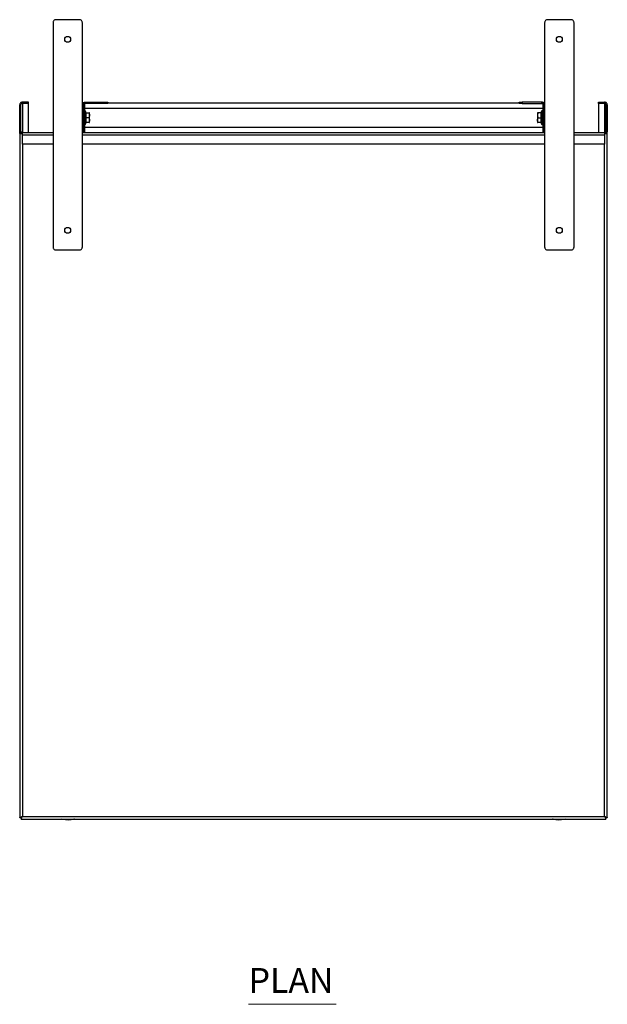
# Model space of a CAD drawing. Units: millimetres. Extents: x 558 to 2904, y 81 to 2623.
# Drawn here: x 558 to 1158, y 1618 to 2623 of the extents above; entities that cross this region are included whole.
import ezdxf

# ---------------------------------------------------------------- set-up
doc = ezdxf.new("R2010")
doc.units = ezdxf.units.MM
doc.layers.add('PDF_Geometry', color=7, linetype='Continuous')
doc.layers.add('PDF_Text', color=9, linetype='Continuous', true_color=0x808080)
doc.styles.add('PDF Century Gothic', font='Gothic.ttf')

msp = doc.modelspace()

# ---------------------------------------------------------------- linework, layer by layer
at = {"layer": 'PDF_Geometry', "lineweight": 25}
for points in [[(591.8, 2620.2), (591.8, 2391.1), (591.8, 2390.6), (592, 2390), (592.3, 2389.5), (592.7, 2389), (593.1, 2388.6), (593.6, 2388.4), (594.2, 2388.2), (594.8, 2388.1), (618.8, 2388.1), (619.4, 2388.2), (619.9, 2388.4), (620.4, 2388.6), (620.9, 2389), (621.3, 2389.5), (621.6, 2390), (621.7, 2390.6), (621.8, 2391.1), (621.8, 2620.2), (621.7, 2620.8), (621.6, 2621.4), (621.3, 2621.9), (620.9, 2622.4), (620.4, 2622.7), (619.9, 2623), (619.4, 2623.2), (618.8, 2623.2), (594.8, 2623.2), (594.2, 2623.2), (593.6, 2623), (593.1, 2622.7), (592.7, 2622.4), (592.3, 2621.9), (592, 2621.4), (591.8, 2620.8)], [(1096.8, 2388.1), (1120.8, 2388.1), (1121.4, 2388.2), (1121.9, 2388.4), (1122.5, 2388.6), (1122.9, 2389), (1123.3, 2389.5), (1123.6, 2390), (1123.7, 2390.6), (1123.8, 2391.1), (1123.8, 2620.2), (1123.7, 2620.8), (1123.6, 2621.4), (1123.3, 2621.9), (1122.9, 2622.4), (1122.5, 2622.7), (1121.9, 2623), (1121.4, 2623.2), (1120.8, 2623.2), (1096.8, 2623.2), (1096.2, 2623.2), (1095.6, 2623), (1095.1, 2622.7), (1094.7, 2622.4), (1094.3, 2621.9), (1094, 2621.4), (1093.9, 2620.8), (1093.8, 2620.2), (1093.8, 2391.1), (1093.9, 2390.6), (1094, 2390), (1094.3, 2389.5), (1094.7, 2389), (1095.1, 2388.6), (1095.6, 2388.4), (1096.2, 2388.2)], [(624.5, 2537.8), (624.5, 2539), (644.8, 2539), (644.8, 2537.8)], [(1070.8, 2537.8), (1091.1, 2537.8), (1091.1, 2539), (1070.8, 2539)], [(560.5, 1809.7), (560.2, 1809.5), (560, 1809.2), (559.8, 1809), (559.6, 1808.8), (559.5, 1808.6), (559.3, 1808.4), (559.2, 1808.3), (559.2, 1808.2), (559.2, 1808.2), (559.2, 1807), (559.2, 1807.1), (559.2, 1807.2), (559.3, 1807.4), (559.5, 1807.6), (559.6, 1808), (559.8, 1808.4), (560, 1808.8), (560.2, 1809.3)]]:
    msp.add_lwpolyline(points, close=True, dxfattribs=at)
for points in [[(566.8, 2508.2), (566.8, 2537.8), (566.8, 2539), (560.5, 2539), (560, 2539), (559.4, 2538.8), (559, 2538.6), (558.6, 2538.3), (558.2, 2537.8), (558, 2537.4), (557.8, 2536.9), (557.8, 2536.3)], [(559, 2507.5), (559, 2507), (557.8, 2507), (557.8, 2509.7), (557.8, 2536.3), (559, 2536.3), (559, 2536.6), (559.1, 2536.9), (559.2, 2537.2), (559.4, 2537.4), (559.6, 2537.6), (559.9, 2537.7), (560.2, 2537.8), (560.5, 2537.8), (560.5, 2508.2), (560.2, 2508.3), (559.9, 2508.4), (559.6, 2508.5), (559.4, 2508.7), (559.2, 2508.9), (559.1, 2509.2), (559, 2509.4), (559, 2509.7)], [(559, 2507), (559.4, 2507), (560, 2507), (560.5, 2507), (560, 2507.1), (559.4, 2507.2), (559, 2507.5), (558.6, 2507.8), (558.2, 2508.2), (558, 2508.7), (557.8, 2509.2), (557.8, 2509.7), (559, 2509.7), (559, 2536.3)], [(566.8, 2537.8), (560.5, 2537.8), (560.5, 2539)], [(624.5, 2537.8), (624.2, 2537.8), (623.9, 2537.7), (623.6, 2537.6), (623.4, 2537.4), (623.2, 2537.2), (623.1, 2536.9), (623, 2536.6), (623, 2536.3), (621.8, 2536.3), (621.8, 2536.9), (622, 2537.4), (622.2, 2537.8), (622.6, 2538.3), (623, 2538.6), (623.4, 2538.8), (624, 2539), (624.5, 2539)], [(621.8, 2538.2), (622.5, 2538.2)], [(621.8, 2538.2), (622.6, 2538.2)], [(621.8, 2509.7), (623, 2509.7), (623, 2536.3)], [(623.8, 2537.7), (623.8, 2537.4), (623.8, 2536.7), (623.8, 2536), (623.8, 2535.1), (623.8, 2534.2), (623.8, 2533.2), (623.8, 2513.2), (623.8, 2512.2), (623.8, 2511.3), (623.8, 2510.4), (623.8, 2509.7), (623.8, 2509), (623.8, 2508.6), (623.8, 2508.3), (623.8, 2508.2)], [(644.8, 2539), (645.4, 2539), (645.9, 2539), (646.4, 2539), (646.9, 2539), (647.3, 2539), (647.6, 2539), (647.7, 2539), (647.8, 2539), (647.8, 2537.8), (647.7, 2537.8), (647.6, 2537.8), (647.3, 2537.8), (646.9, 2537.8), (646.4, 2537.8), (645.9, 2537.8), (645.4, 2537.8), (644.8, 2537.8)], [(647.8, 2538.2), (1067.8, 2538.2)], [(1070.8, 2537.8), (1070.2, 2537.8), (1069.6, 2537.8), (1069.1, 2537.8), (1068.7, 2537.8), (1068.3, 2537.8), (1068, 2537.8), (1067.9, 2537.8), (1067.8, 2537.8), (1067.8, 2539), (1067.9, 2539), (1068, 2539), (1068.3, 2539), (1068.7, 2539), (1069.1, 2539), (1069.6, 2539), (1070.2, 2539), (1070.8, 2539)], [(1091.1, 2537.8), (1091.4, 2537.8), (1091.7, 2537.7), (1091.9, 2537.6), (1092.2, 2537.4), (1092.3, 2537.2), (1092.5, 2536.9), (1092.6, 2536.6), (1092.6, 2536.3), (1093.8, 2536.3), (1093.7, 2536.9), (1093.6, 2537.4), (1093.3, 2537.8), (1093, 2538.3), (1092.6, 2538.6), (1092.1, 2538.8), (1091.6, 2539), (1091.1, 2539)], [(1091.8, 2537.7), (1091.8, 2537.4), (1091.8, 2536.7), (1091.8, 2536), (1091.8, 2535.1), (1091.8, 2534.2), (1091.8, 2533.2), (1091.8, 2513.2), (1091.8, 2512.2), (1091.8, 2511.3), (1091.8, 2510.4), (1091.8, 2509.7), (1091.8, 2509), (1091.8, 2508.6), (1091.8, 2508.3), (1091.8, 2508.2)], [(1093.8, 2509.7), (1092.6, 2509.7), (1092.6, 2536.3)], [(1093, 2538.2), (1093.8, 2538.2)], [(1093.1, 2538.2), (1093.8, 2538.2)], [(1148.8, 2537.8), (1148.8, 2539), (1155.1, 2539), (1155.1, 2537.8), (1148.8, 2537.8), (1148.8, 2508.2)], [(1157.8, 2536.3), (1157.7, 2536.9), (1157.6, 2537.4), (1157.3, 2537.8), (1157, 2538.3), (1156.6, 2538.6), (1156.1, 2538.8), (1155.6, 2539), (1155.1, 2539)], [(1156.6, 2536.3), (1156.6, 2536.6), (1156.5, 2536.9), (1156.3, 2537.2), (1156.2, 2537.4), (1155.9, 2537.6), (1155.7, 2537.7), (1155.4, 2537.8), (1155.1, 2537.8), (1155.1, 2508.2), (1155.4, 2508.3), (1155.7, 2508.4), (1155.9, 2508.5), (1156.2, 2508.7), (1156.3, 2508.9), (1156.5, 2509.2), (1156.6, 2509.4), (1156.6, 2509.7)], [(1156.6, 2507.5), (1156.6, 2507), (1157.8, 2507), (1157.8, 2509.7), (1156.6, 2509.7), (1156.6, 2536.3), (1157.8, 2536.3), (1157.8, 2509.7), (1157.7, 2509.2), (1157.6, 2508.7), (1157.3, 2508.2), (1157, 2507.8), (1156.6, 2507.5), (1156.1, 2507.2), (1155.6, 2507.1), (1155.1, 2507), (1155.6, 2507), (1156.1, 2507), (1156.6, 2507)], [(623.8, 2533.2), (623, 2533.2)], [(623.8, 2533), (1091.8, 2533)], [(623.8, 2516.8), (623.8, 2516.6), (624, 2516.4), (624.2, 2516.3), (624.4, 2516.2), (624.6, 2516.3), (624.8, 2516.4), (624.9, 2516.6), (625, 2516.8), (625, 2517.8), (625, 2518.5), (625, 2521.3), (625, 2523.2), (625, 2523.9), (625, 2526.7), (625, 2528.6), (625, 2529.6), (624.9, 2529.9), (624.8, 2530.1), (624.6, 2530.2), (624.4, 2530.2), (624.2, 2530.2), (624, 2530.1), (623.8, 2529.9), (623.8, 2529.6)], [(625, 2529.6), (625, 2529.5), (625, 2528.9), (625, 2528), (625, 2526.9), (625, 2525.5), (625, 2524), (625, 2522.5), (625, 2521), (625, 2519.6), (625, 2518.4), (625, 2517.6), (625, 2517), (625, 2516.8)], [(625, 2528.6), (625, 2528.6), (625, 2528.5), (625.1, 2528.4), (625.2, 2528.3), (625.3, 2528.3), (625.4, 2528.2), (625.4, 2523.2), (625.3, 2523.2), (625.2, 2523.2), (625.1, 2523.2), (625, 2523.2), (625, 2523.2)], [(625, 2528.6), (625, 2528.6)], [(625.4, 2528.2), (628.7, 2528.2), (629.2, 2525.7), (629.2, 2525.6), (628.7, 2523.2), (625.4, 2523.2), (625.4, 2518.2), (625.3, 2518.2), (625.2, 2518.2), (625.1, 2518.1), (625, 2518), (625, 2517.8), (625, 2517.8)], [(628.7, 2523.2), (629.2, 2520.7), (629.2, 2521.3), (629.2, 2521.9), (629.2, 2522.6), (629.2, 2523.2), (629.2, 2523.9), (629.2, 2524.5), (629.2, 2525.2), (629.2, 2525.7), (629.2, 2526.3), (629.2, 2526.8), (629.2, 2527.2), (629.2, 2527.6), (629.2, 2527.9), (629.2, 2528.1), (629.2, 2528.2), (629.2, 2528.2), (629.2, 2528.2), (628.7, 2528.2)], [(1090.2, 2528.2), (1086.8, 2528.2), (1086.4, 2525.9), (1086.4, 2525.7), (1086.8, 2523.2), (1090.2, 2523.2), (1090.2, 2528.2), (1090.3, 2528.3), (1090.4, 2528.3), (1090.5, 2528.4), (1090.6, 2528.5), (1090.6, 2528.6), (1090.6, 2528.6)], [(1086.8, 2528.2), (1086.4, 2528.2), (1086.4, 2528.2), (1086.4, 2528.2), (1086.4, 2528.1), (1086.4, 2527.9), (1086.4, 2527.6), (1086.4, 2527.2), (1086.4, 2526.8), (1086.4, 2526.3), (1086.4, 2525.7), (1086.4, 2525.2), (1086.4, 2524.5), (1086.4, 2523.9), (1086.4, 2523.2), (1086.4, 2522.6), (1086.4, 2521.9), (1086.4, 2521.3), (1086.4, 2520.7), (1086.4, 2520.9), (1086.8, 2523.2)], [(1091.8, 2529.6), (1091.7, 2529.9), (1091.6, 2530.1), (1091.4, 2530.2), (1091.2, 2530.2), (1091, 2530.2), (1090.8, 2530.1), (1090.6, 2529.9), (1090.6, 2529.6), (1090.6, 2528.6), (1090.6, 2527.9), (1090.6, 2525.2), (1090.6, 2523.2), (1090.6, 2522.5), (1090.6, 2519.8), (1090.6, 2517.8), (1090.6, 2516.8), (1090.6, 2516.6), (1090.8, 2516.4), (1091, 2516.3), (1091.2, 2516.2), (1091.4, 2516.3), (1091.6, 2516.4), (1091.7, 2516.6), (1091.8, 2516.8)], [(1090.6, 2516.8), (1090.6, 2517), (1090.6, 2517.6), (1090.6, 2518.4), (1090.6, 2519.6), (1090.6, 2521), (1090.6, 2522.5), (1090.6, 2524), (1090.6, 2525.5), (1090.6, 2526.9), (1090.6, 2528), (1090.6, 2528.9), (1090.6, 2529.5), (1090.6, 2529.6)], [(1090.6, 2528.6), (1090.6, 2528.6)], [(1091.8, 2533.2), (1092.6, 2533.2)], [(623.8, 2513.4), (1091.8, 2513.4)], [(625, 2517.8), (625, 2517.8)], [(628.7, 2518.2), (629.2, 2518.2), (629.2, 2518.2), (629.2, 2518.3), (629.2, 2518.4), (629.2, 2518.6), (629.2, 2518.9), (629.2, 2519.3), (629.2, 2519.7), (629.2, 2520.2), (629.2, 2520.7), (629.2, 2520.6), (628.7, 2518.2), (625.4, 2518.2)], [(1090.2, 2518.2), (1086.8, 2518.2), (1086.4, 2520.7), (1086.4, 2520.2), (1086.4, 2519.7), (1086.4, 2519.3), (1086.4, 2518.9), (1086.4, 2518.6), (1086.4, 2518.4), (1086.4, 2518.3), (1086.4, 2518.2), (1086.4, 2518.2), (1086.8, 2518.2)], [(1090.6, 2517.8), (1090.6, 2517.8), (1090.6, 2518), (1090.5, 2518.1), (1090.4, 2518.2), (1090.3, 2518.2), (1090.2, 2518.2), (1090.2, 2523.2), (1090.3, 2523.2), (1090.4, 2523.2), (1090.5, 2523.2), (1090.6, 2523.2), (1090.6, 2523.2)], [(1090.6, 2517.8), (1090.6, 2517.8)], [(557.8, 2507), (557.8, 1808.4), (557.8, 1808.4), (557.9, 1808.5), (558.1, 1808.6), (558.4, 1808.7), (558.7, 1808.9), (559.1, 1809.1), (559.6, 1809.3), (560, 1809.5), (560.5, 1809.7), (1155.1, 1809.7), (1155.3, 1809.3), (1155.6, 1808.8), (1155.8, 1808.4), (1155.9, 1808), (1156.1, 1807.6), (1156.2, 1807.4), (1156.3, 1807.2), (1156.4, 1807.1), (1156.4, 1807), (1156.4, 1808.2), (1156.4, 1808.2), (1156.3, 1808.3), (1156.2, 1808.4), (1156.1, 1808.6), (1155.9, 1808.8), (1155.8, 1809), (1155.6, 1809.2), (1155.3, 1809.5), (1155.1, 1809.7), (1155.6, 1809.5), (1156.1, 1809.2), (1156.6, 1809), (1157, 1808.8), (1157.3, 1808.6), (1157.6, 1808.5), (1157.7, 1808.4), (1157.8, 1808.4), (1157.8, 2507)], [(591.8, 2496.2), (560.5, 2496.2), (560.5, 2505.5), (560.5, 2506.1), (560.5, 2506.6), (560.5, 2507), (560.5, 2507.4), (560.5, 2507.8), (560.5, 2508), (560.5, 2508.2), (560.5, 2508.2), (591.8, 2508.2)], [(591.8, 2505.5), (560.5, 2505.5)], [(621.8, 2508.2), (1093.8, 2508.2)], [(1093.8, 2505.5), (621.8, 2505.5)], [(622.5, 2508.2), (622.8, 2508.7), (622.9, 2509.2), (623, 2509.7)], [(623, 2513.2), (623.8, 2513.2)], [(1091.8, 2513.2), (1092.6, 2513.2)], [(1092.6, 2509.7), (1092.6, 2509.2), (1092.8, 2508.7), (1093.1, 2508.2)], [(1123.8, 2508.2), (1155.1, 2508.2), (1155.1, 2508.2), (1155.1, 2508), (1155.1, 2507.8), (1155.1, 2507.4), (1155.1, 2507), (1155.1, 2506.6), (1155.1, 2506.1), (1155.1, 2505.5), (1155.1, 2496.2), (1123.8, 2496.2)], [(1155.1, 2505.5), (1123.8, 2505.5)], [(560.5, 2496.2), (560.5, 1809.7), (560.2, 1809.5), (560, 1809.3), (559.7, 1809.1), (559.5, 1808.9), (559.3, 1808.7), (559.2, 1808.6), (559.1, 1808.5), (559, 1808.4), (559, 1808.4), (557.8, 1808.4)], [(1093.8, 2496.2), (621.8, 2496.2)], [(1157.8, 1808.4), (1156.6, 1808.4), (1156.6, 1808.4), (1156.5, 1808.5), (1156.3, 1808.6), (1156.2, 1808.8), (1155.9, 1809), (1155.7, 1809.2), (1155.4, 1809.5), (1155.1, 1809.7), (1155.1, 2496.2)], [(560.5, 1809.7), (560.5, 1809.7)], [(1155.1, 1809.7), (1155.1, 1809.7)], [(559.2, 1807), (1156.4, 1807)], [(613.6, 1807), (613.2, 1806.9), (610.4, 1806.3), (607.5, 1806), (604.6, 1806.1), (601.8, 1806.6), (600, 1807)], [(798.1, 1807), (798.1, 1806.5), (797.1, 1806.5), (796.2, 1806.5), (795.3, 1806.5), (794.5, 1806.5), (793.9, 1806.5), (793.4, 1806.5), (793.2, 1806.5), (793.1, 1806.5), (793.1, 1807)], [(888.1, 1806.5), (798.1, 1806.5)], [(893.1, 1807), (893.1, 1806.5), (893, 1806.5), (892.7, 1806.5), (892.2, 1806.5), (891.6, 1806.5), (890.8, 1806.5), (890, 1806.5), (889, 1806.5), (888.1, 1806.5), (888.1, 1807)], [(1115.6, 1807), (1113.8, 1806.6), (1111, 1806.1), (1108.1, 1806), (1105.2, 1806.3), (1102.4, 1806.9), (1102, 1807)]]:
    msp.add_lwpolyline(points, dxfattribs=at)
at = {"layer": 'PDF_Geometry', "lineweight": 20}
msp.add_lwpolyline([(791.5, 1617.9), (880.9, 1617.9)], dxfattribs=at)
at = {"layer": 'PDF_Geometry', "lineweight": 25}
for centre in [(606.8, 2603.2), (1108.8, 2603.2), (606.8, 2408.2), (1108.8, 2408.2)]:
    msp.add_circle(centre, 3, dxfattribs=at)

# ---------------------------------------------------------------- texts
at = {"layer": 'PDF_Text', "color": 7, "insert": (791.5, 1621.7), "char_height": 25.34, "attachment_point": 7, "style": 'PDF Century Gothic'}
msp.add_mtext('PLAN', dxfattribs=at)

doc.saveas('drawing.dxf')
